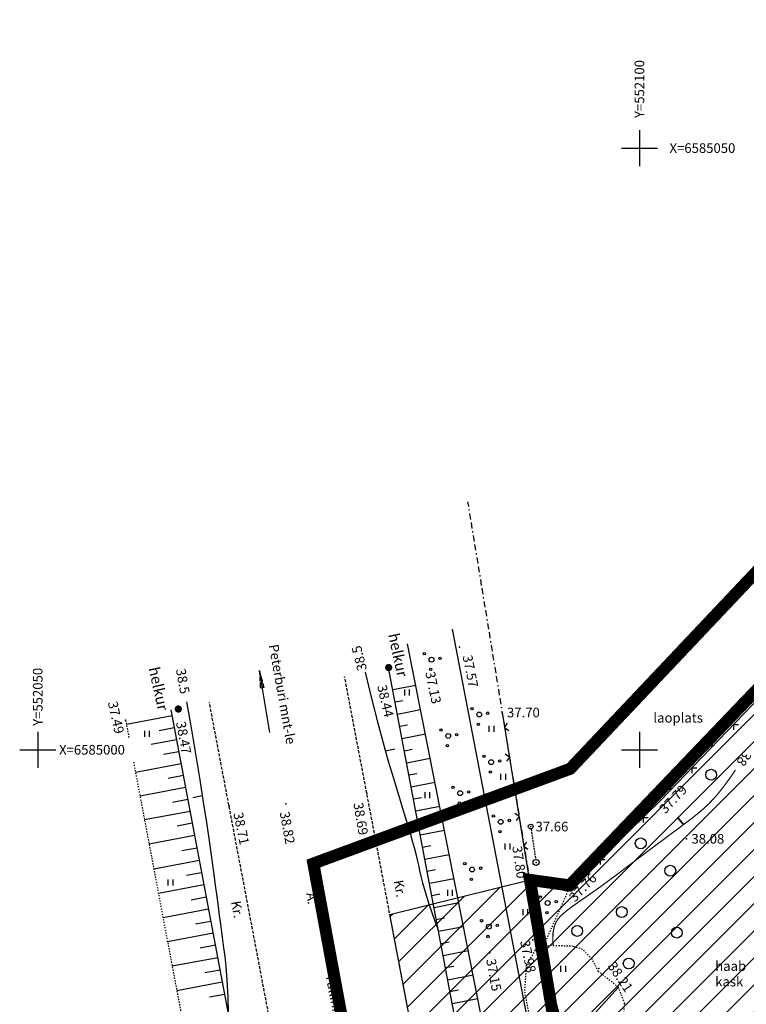
# Model space of a CAD drawing. Units: millimetres. Extents: x 551686 to 553677, y 6584730 to 6586334.
# Drawn here: x 552048 to 552109, y 6584979 to 6585061 of the extents above; entities that cross this region are included whole.
import ezdxf

# ---------------------------------------------------------------- set-up
doc = ezdxf.new("R2010")
doc.units = ezdxf.units.MM
for name, pattern in [('BORDER', [1.75, 0.5, -0.25, 0.5, -0.25, 0, -0.25]), ('DOT2', [0.125, 0, -0.125]), ('HIDDEN', [0.375, 0.25, -0.125]), ('HIDDEN2', [0.1875, 0.125, -0.0625])]:
    doc.linetypes.add(name, pattern=pattern)
for name, color, linetype in [('10', 2, 'HIDDEN'), ('11', 6, 'Continuous'), ('12', 3, 'Continuous'), ('14', 7, 'Continuous'), ('17', 4, 'Continuous'), ('2D', 5, 'Continuous'), ('7', 6, 'Continuous'), ('8', 7, 'Continuous'), ('DP_ALA', 1, 'DP_LINE'), ('DP_EH_KEELD', 82, 'Continuous'), ('DP_UUS PIIR', 1, 'Continuous'), ('HOR', 7, 'Continuous'), ('KATPIIR', 1, 'Continuous'), ('KORGUSED', 7, 'Continuous')]:
    doc.layers.add(name, color=color, linetype=linetype)
doc.styles.add('ROMANC', font='romanc', dxfattribs={"height": 0.75})
doc.styles.add('ROMANS', font='ROMANS', dxfattribs={"height": 0.2})
doc.styles.get("Standard").update_dxf_attribs({"font": 'simplex.shx', "width": 0.8})
doc.linetypes.add('DP_LINE', pattern='A,0.5,-0.2,["DP",Standard,S=0.1,R=0,X=-0.1,Y=-0.05],-0.25', length=0.95)

# ---------------------------------------------------------------- blocks, each defined once
blk = doc.blocks.new('HAKA')
for q in [(-0.6, 0.6), (0.6, 0.6)]:
    blk.add_line((0, 0), q)
blk = doc.blocks.new('16')
for p, q in [((0, 3), (0, -3)), ((-3, 0), (3, 0))]:
    blk.add_line(p, q)
blk = doc.blocks.new('*X18')
at = {"color": 0}
for p, q in [((157.184, 185.115), (157.292, 185.223)), ((157.243, 184.997), (157.469, 185.223)), ((157.302, 184.88), (157.616, 185.193)), ((157.361, 184.762), (157.439, 184.84))]:
    blk.add_line(p, q, dxfattribs=at)
blk = doc.blocks.new('NOOL')
for p, q in [((-0.25, 0.5), (0, 0)), ((-0.25, 0.5), (0.25, 0.5)), ((0, 0), (0.25, 0.5))]:
    blk.add_line(p, q)
blk.add_blockref('*X18', (-157.381, -184.723))
blk = doc.blocks.new('119')
at = {"linetype": 'Continuous'}
blk.add_line((0, 0), (0, 10.44), dxfattribs=at)
at = {"linetype": 'Continuous', "xscale": -1.338059776760247, "yscale": -5.892031352265093, "zscale": 1.338059776760247, "rotation": 359.9999999999999}
blk.add_blockref('NOOL', (0, 10.44), dxfattribs=at)
blk = doc.blocks.new('47')
blk.add_circle((0, 0), 0.9)
blk = doc.blocks.new('41')
for p, q in [((-0.39, -0.5), (-0.39, 0.5)), ((0.41, -0.5), (0.41, 0.5))]:
    blk.add_line(p, q)
blk = doc.blocks.new('38')
for centre, radius in [((0.1, 1.94), 0.25), ((0, 0), 0.5), ((-1.74, -1.07), 0.25), ((1.26, -1.27), 0.25)]:
    blk.add_circle(centre, radius)
blk = doc.blocks.new('T1')
blk.add_lwpolyline([(0, 0), (0, 0.8)])
blk = doc.blocks.new('T2')
at = {"const_width": 0.15}
blk.add_lwpolyline([(0, 0), (0, 0.8)], dxfattribs=at)

msp = doc.modelspace()

# ---------------------------------------------------------------- hatches: boundary and pattern name
at = {"layer": 'DP_EH_KEELD', "ltscale": 0.04}
h = msp.add_hatch(dxfattribs=at)
h.set_pattern_fill('ANSI31', color=256, scale=0.5, style=0)
h.paths.add_polyline_path([(552123.811, 6585019.678), (552132.804, 6584972.423), (552149.825, 6584879.527), (552157.064, 6584841.716), (552104.51, 6584849.414), (552083.653, 6584963.244), (552079.263, 6584986.314), (552090.9, 6584989.19), (552094.19, 6584988.73)])

# ---------------------------------------------------------------- linework, layer by layer
at = {"layer": '10'}
for points in [[(552098.442, 6584882.532), (552083.653, 6584963.244), (552075.504, 6585006.066)], [(552098.605, 6584815.096), (552092.458, 6584850.954), (552087.457, 6584878.99), (552072.404, 6584961.143), (552064.263, 6585003.927)]]:
    msp.add_lwpolyline(points, dxfattribs=at)
at = {"layer": '11', "linetype": 'HIDDEN2'}
msp.add_line((552091.005, 6584993.372, 37.66), (552091.375, 6584990.891, 37.66), dxfattribs=at)
at = {"layer": '11', "const_width": 0.3}
for points in [[(552079.012, 6585006.831, 1), (552079.312, 6585006.831, 1)], [(552061.532, 6585003.388, 1), (552061.832, 6585003.388, 1)]]:
    msp.add_lwpolyline(points, format="xyb", close=True, dxfattribs=at)
at = {"layer": '11'}
for centre, radius in [((552090.968, 6584993.619, 37.66), 0.2), ((552091.413, 6584990.637, 39.293), 0.25)]:
    msp.add_circle(centre, radius, dxfattribs=at)
at = {"layer": '12', "linetype": 'DOT2'}
msp.add_lwpolyline([(552094.059, 6584988.255), (552091.995, 6584983.653)], dxfattribs=at)
at = {"layer": '14'}
for p, q in [((552101.74, 6584995.792), (552114.515, 6585009.054)), ((552088.596, 6585003.095), (552090.87, 6584989.065)), ((552094.059, 6584988.255), (552101.74, 6584995.792)), ((552090.87, 6584989.065), (552094.059, 6584988.255))]:
    msp.add_line(p, q, dxfattribs=at)
at = {"layer": '17'}
for points in [[(552084.447, 6585010.014), (552095.227, 6584954.016)], [(552091.452, 6584954.668), (552080.733, 6585008.81)]]:
    msp.add_lwpolyline(points, dxfattribs=at)
at = {"layer": '2D'}
for p in [(552085.04, 6585008.519), (552079.162, 6585006.831), (552082.57, 6585007.329), (552061.682, 6585003.388), (552088.596, 6585003.095), (552057.305, 6585002.458), (552077.347, 6584996.383), (552065.896, 6584995.345), (552070.613, 6584995.506), (552101.74, 6584995.792), (552090.968, 6584993.619), (552103.924, 6584992.602), (552091.413, 6584990.637), (552090.87, 6584989.065), (552094.059, 6584988.255), (552091.156, 6584984.202), (552087.572, 6584983.137), (552096.626, 6584981.833)]:
    msp.add_point(p, dxfattribs=at)
at = {"layer": '8'}
for p, q in [((552079.508, 6585005.003), (552081.413, 6585005.372)), ((552079.508, 6585005.003), (552081.413, 6585005.372)), ((552079.7, 6585003.984), (552080.339, 6585004.108)), ((552079.7, 6585003.984), (552080.339, 6585004.108)), ((552079.893, 6585002.967), (552081.816, 6585003.339)), ((552079.893, 6585002.967), (552081.816, 6585003.339)), ((552061.162, 6585002.821), (552057.372, 6585002.105)), ((552061.35, 6585001.825), (552060.087, 6585001.586)), ((552080.085, 6585001.951), (552080.729, 6585002.075)), ((552080.085, 6585001.951), (552080.729, 6585002.075)), ((552061.538, 6585000.829), (552059.438, 6585000.433)), ((552080.277, 6585000.937), (552082.217, 6585001.312)), ((552080.277, 6585000.937), (552082.217, 6585001.312)), ((552080.468, 6584999.926), (552081.118, 6585000.052)), ((552080.468, 6584999.926), (552081.118, 6585000.052)), ((552061.725, 6584999.835), (552060.462, 6584999.596)), ((552080.659, 6584998.918), (552082.616, 6584999.297)), ((552080.659, 6584998.918), (552082.616, 6584999.297)), ((552061.913, 6584998.841), (552058.124, 6584998.125)), ((552062.1, 6584997.849), (552060.837, 6584997.61)), ((552080.849, 6584997.914), (552081.504, 6584998.041)), ((552080.849, 6584997.914), (552081.504, 6584998.041)), ((552062.287, 6584996.858), (552058.499, 6584996.143)), ((552081.038, 6584996.914), (552083.012, 6584997.296)), ((552081.038, 6584996.914), (552083.012, 6584997.296)), ((552081.226, 6584995.918), (552081.887, 6584996.046)), ((552081.226, 6584995.918), (552081.887, 6584996.046)), ((552062.473, 6584995.869), (552061.211, 6584995.631)), ((552081.414, 6584994.928), (552083.405, 6584995.314)), ((552081.414, 6584994.928), (552083.405, 6584995.314)), ((552062.66, 6584994.883), (552058.873, 6584994.168)), ((552062.845, 6584993.9), (552061.583, 6584993.661)), ((552081.6, 6584993.943), (552082.266, 6584994.072)), ((552081.6, 6584993.943), (552082.266, 6584994.072)), ((552063.04, 6584992.865), (552059.254, 6584992.15)), ((552081.793, 6584992.924), (552083.801, 6584993.313)), ((552081.793, 6584992.924), (552083.801, 6584993.313)), ((552063.235, 6584991.833), (552061.973, 6584991.595)), ((552081.984, 6584991.911), (552082.657, 6584992.041)), ((552081.984, 6584991.911), (552082.657, 6584992.041)), ((552082.174, 6584990.906), (552084.2, 6584991.299)), ((552082.174, 6584990.906), (552084.2, 6584991.299)), ((552063.429, 6584990.806), (552059.644, 6584990.091)), ((552063.622, 6584989.783), (552062.36, 6584989.545)), ((552082.363, 6584989.91), (552083.041, 6584990.041)), ((552082.363, 6584989.91), (552083.041, 6584990.041)), ((552063.814, 6584988.765), (552060.03, 6584988.05)), ((552082.55, 6584988.922), (552084.592, 6584989.317)), ((552082.55, 6584988.922), (552084.592, 6584989.317)), ((552064.005, 6584987.752), (552062.744, 6584987.513)), ((552082.742, 6584987.904), (552083.426, 6584988.036)), ((552082.742, 6584987.904), (552083.426, 6584988.036)), ((552082.933, 6584986.896), (552084.992, 6584987.295)), ((552082.933, 6584986.896), (552084.992, 6584987.295)), ((552064.195, 6584986.744), (552060.412, 6584986.03)), ((552064.384, 6584985.742), (552063.123, 6584985.504)), ((552083.121, 6584985.9), (552083.811, 6584986.033)), ((552083.121, 6584985.9), (552083.811, 6584986.033)), ((552083.308, 6584984.915), (552085.384, 6584985.317)), ((552083.308, 6584984.915), (552085.384, 6584985.317)), ((552064.572, 6584984.747), (552060.789, 6584984.033)), ((552064.759, 6584983.758), (552063.498, 6584983.52)), ((552083.499, 6584983.906), (552084.194, 6584984.04)), ((552083.499, 6584983.906), (552084.194, 6584984.04)), ((552083.687, 6584982.91), (552085.78, 6584983.315)), ((552083.687, 6584982.91), (552085.78, 6584983.315)), ((552093.742, 6584976.438), (552091.899, 6584983.61)), ((552064.954, 6584982.724), (552061.172, 6584982.011)), ((552083.879, 6584981.894), (552084.58, 6584982.029)), ((552083.879, 6584981.894), (552084.58, 6584982.029)), ((552065.147, 6584981.699), (552063.887, 6584981.461)), ((552084.069, 6584980.893), (552086.179, 6584981.302)), ((552084.069, 6584980.893), (552086.179, 6584981.302)), ((552065.339, 6584980.682), (552061.558, 6584979.969)), ((552065.529, 6584979.674), (552064.269, 6584979.437)), ((552084.255, 6584979.91), (552084.961, 6584980.046)), ((552084.255, 6584979.91), (552084.961, 6584980.046)), ((552094.389, 6584976.033), (552098.259, 6584980.263)), ((552084.444, 6584978.91), (552086.571, 6584979.322)), ((552084.444, 6584978.91), (552086.571, 6584979.322))]:
    msp.add_line(p, q, dxfattribs=at)
for points in [[(552090.682, 6584950.926), (552090.097, 6584951.433), (552089.746, 6584952.057), (552089.512, 6584952.954), (552088.849, 6584955.761), (552087.204, 6584964.318), (552079.162, 6585006.831)], [(552061.068, 6585003.319), (552071.51, 6584947.975), (552071.409, 6584945.841), (552070.88, 6584944.652), (552070.484, 6584943.991)]]:
    msp.add_lwpolyline(points, dxfattribs=at)
at = {"layer": '8', "linetype": 'DOT2'}
for points in [[(552057.305, 6585002.458), (552057.599, 6585000.901)], [(552057.963, 6584998.977), (552068.025, 6584945.774)], [(552092.658, 6584983.727), (552091.995, 6584983.653), (552091.332, 6584983.358), (552090.596, 6584982.107), (552090.448, 6584979.898), (552095.383, 6584954.574), (552095.678, 6584954.353), (552097.593, 6584954.574), (552098.55, 6584955.163)], [(552098.55, 6584955.163), (552099.665, 6584955.958), (552100.187, 6584956.376), (552100.5, 6584958.254), (552099.926, 6584962.428), (552098.986, 6584967.124), (552097.055, 6584973.854), (552097.003, 6584975.106), (552097.942, 6584976.672), (552098.673, 6584977.715), (552098.777, 6584978.915), (552098.255, 6584980.272), (552096.585, 6584981.576), (552096.063, 6584982.619), (552095.28, 6584983.402), (552094.497, 6584983.663), (552092.658, 6584983.727)]]:
    msp.add_lwpolyline(points, dxfattribs=at)
at = {"layer": 'DP_ALA', "ltscale": 30, "const_width": 1}
msp.add_lwpolyline([(552072.903, 6584990.547), (552094.25, 6584998.421), (552205.287, 6585115.912), (552181.075, 6585139.506), (552354.045, 6585320.125), (552380.258, 6585296.546), (552571.61, 6585305.715), (552630.588, 6585246.768), (552515.253, 6585117.083), (552382.879, 6585249.388), (552272.786, 6585131.493), (552409.092, 6585008.358), (552342.25, 6584940.241), (552385.501, 6584876.054), (552340.939, 6584798.767), (552101.449, 6584836.239), (552072.903, 6584990.547)], dxfattribs=at)
at = {"layer": 'DP_EH_KEELD', "ltscale": 0.04}
msp.add_lwpolyline([(552123.811, 6585019.678), (552132.804, 6584972.423), (552149.825, 6584879.527), (552157.064, 6584841.716), (552104.51, 6584849.414), (552083.653, 6584963.244), (552079.263, 6584986.314), (552090.9, 6584989.19), (552094.19, 6584988.73), (552123.811, 6585019.678)], dxfattribs=at)
at = {"layer": 'DP_UUS PIIR', "const_width": 1}
msp.add_lwpolyline([(552097.972, 6584947.619), (552090.9, 6584989.19), (552094.19, 6584988.73), (552139.712, 6585036.291), (552190.309, 6584979.743), (552097.972, 6584947.619)], dxfattribs=at)
at = {"layer": 'HOR'}
for points in [[(552077.198, 6585006.447), (552077.733, 6585004.257), (552078.233, 6585002.309), (552078.7, 6585000.582), (552079.131, 6584999.058), (552079.526, 6584997.716), (552079.885, 6584996.538), (552080.206, 6584995.503), (552080.489, 6584994.593), (552080.733, 6584993.789), (552080.943, 6584993.076), (552081.122, 6584992.441), (552081.277, 6584991.871), (552081.41, 6584991.351), (552081.527, 6584990.868), (552081.633, 6584990.409), (552081.731, 6584989.96), (552081.833, 6584989.494), (552081.971, 6584988.938), (552082.183, 6584988.204), (552082.507, 6584987.204), (552082.983, 6584985.851), (552083.285, 6584985.034)], [(552062.364, 6585003.976), (552062.775, 6585001.653), (552063.143, 6584999.492), (552063.469, 6584997.492), (552063.758, 6584995.649), (552064.013, 6584993.964), (552064.235, 6584992.435), (552064.429, 6584991.06), (552064.598, 6584989.837), (552064.744, 6584988.763), (552064.872, 6584987.817), (552064.984, 6584986.976), (552065.085, 6584986.217), (552065.177, 6584985.516), (552065.265, 6584984.852), (552065.352, 6584984.2), (552065.441, 6584983.537), (552065.535, 6584982.827), (552065.629, 6584981.98), (552065.716, 6584980.892), (552065.791, 6584979.46), (552065.832, 6584978.069)]]:
    msp.add_lwpolyline(points, dxfattribs=at)
at = {"layer": 'HOR', "const_width": 0.1}
msp.add_lwpolyline([(552107.983, 6584998.325), (552107.789, 6584998.038), (552107.49, 6584997.61), (552107.19, 6584997.195), (552106.889, 6584996.798), (552106.589, 6584996.422), (552106.291, 6584996.071), (552105.993, 6584995.747), (552105.694, 6584995.445), (552105.391, 6584995.161), (552105.082, 6584994.89), (552104.764, 6584994.626), (552104.434, 6584994.365), (552104.09, 6584994.101), (552103.728, 6584993.828), (552103.348, 6584993.543), (552102.948, 6584993.246), (552102.532, 6584992.937), (552102.101, 6584992.616), (552101.655, 6584992.285), (552101.196, 6584991.943), (552100.727, 6584991.592), (552100.247, 6584991.232), (552099.76, 6584990.864), (552099.268, 6584990.492), (552098.775, 6584990.119), (552098.284, 6584989.748), (552097.799, 6584989.385), (552097.323, 6584989.032), (552096.86, 6584988.692), (552096.413, 6584988.371), (552095.986, 6584988.07), (552095.579, 6584987.788), (552095.195, 6584987.522), (552094.833, 6584987.27), (552094.494, 6584987.03), (552094.18, 6584986.798), (552093.892, 6584986.571), (552093.63, 6584986.349), (552093.396, 6584986.124), (552093.194, 6584985.878), (552093.028, 6584985.589), (552092.904, 6584985.235), (552092.826, 6584984.795), (552092.799, 6584984.246), (552092.82, 6584983.721)], dxfattribs=at)
at = {"layer": 'KATPIIR', "linetype": 'BORDER'}
msp.add_lwpolyline([(552349.13, 6585298.42), (552379.54, 6585268.92), (552249.05, 6585131.74), (552383.1, 6585007.81), (552328.55, 6584954.55), (552280.53, 6584924.15), (552230.185, 6584904.413), (552111.57, 6584867.68), (552090.9, 6584989.19), (552094.19, 6584988.73), (552218.12, 6585118.21), (552197.42, 6585137.78)], close=True, dxfattribs=at)
msp.add_lwpolyline([(552090.9, 6584989.19), (552085.752, 6585020.605)], dxfattribs=at)

# ---------------------------------------------------------------- block references
at = {"layer": '10', "xscale": 0.4999999999999999, "yscale": 0.5, "zscale": 0.5, "rotation": 9.4670753293053}
msp.add_blockref('119', (552069.276, 6585001.44), dxfattribs=at)
at = {"layer": '12', "linetype": 'DOT2', "xscale": 0.4, "yscale": 0.4, "zscale": 0.4, "rotation": 53.85630091646221}
for p in [(552082.724, 6585007.491), (552086.689, 6585002.933), (552084.112, 6585001.15), (552087.681, 6584998.97), (552085.103, 6584996.394), (552088.474, 6584994.016), (552086.095, 6584990.054), (552092.377, 6584987.269), (552087.482, 6584985.298)]:
    msp.add_blockref('38', p, dxfattribs=at)
at = {"layer": '12', "linetype": 'DOT2', "xscale": 0.5, "yscale": 0.5, "zscale": 0.5}
for name, p in [('41', (552080.69, 6585004.767)), ('41', (552087.717, 6585001.738)), ('41', (552059.087, 6585001.336)), ('47', (552105.958, 6584997.925)), ('41', (552088.681, 6584997.745)), ('41', (552082.39, 6584996.23)), ('47', (552100.107, 6584992.22)), ('41', (552089.049, 6584991.961)), ('47', (552102.566, 6584989.948)), ('41', (552061.041, 6584988.969)), ('41', (552084.273, 6584988.105)), ('47', (552098.537, 6584986.514)), ('41', (552090.533, 6584986.518)), ('47', (552094.827, 6584984.945)), ('47', (552103.104, 6584984.803)), ('41', (552093.676, 6584981.806)), ('47', (552099.108, 6584982.235))]:
    msp.add_blockref(name, p, dxfattribs=at)
at = {"layer": '14', "yscale": 0.5, "zscale": 0.5}
for p, xscale, rotation in [((552088.796, 6585001.861), 0.5, 279.20655), ((552107.81, 6585002.094), 0.5, 226.07154), ((552106.076, 6585000.293), 0.5, 46.07154000000008), ((552089.196, 6584999.393), 0.5, 99.20654999999995), ((552104.342, 6584998.493), 0.5, 226.07154), ((552089.596, 6584996.926), 0.5, 279.20655), ((552102.607, 6584996.692), 0.5, 46.07154000000008), ((552089.996, 6584994.458), 0.5, 99.20654999999995), ((552100.304, 6584994.383), 0.4999999999999999, 224.45784), ((552098.52, 6584992.632), 0.5, 44.45783999999999), ((552090.396, 6584991.99), 0.5, 279.20655), ((552096.736, 6584990.881), 0.4999999999999999, 224.45784), ((552094.951, 6584989.13), 0.5, 44.45783999999999), ((552092.082, 6584988.757), 0.5, 345.74832)]:
    msp.add_blockref('HAKA', p, dxfattribs=dict(at, xscale=xscale, rotation=rotation))
at = {"layer": '7', "xscale": 0.5, "yscale": 0.5, "zscale": 0.5}
for p in [(552100, 6585050), (552050, 6585000), (552100, 6585000)]:
    msp.add_blockref('16', p, dxfattribs=at)
at = {"layer": 'HOR'}
for name, p, rotation in [('T1', (552078.889, 6584999.914), 281.2326084077352), ('T1', (552063.676, 6584996.176), 101.3061196627164), ('T2', (552103.671, 6584993.785), 40.66281074759954)]:
    msp.add_blockref(name, p, dxfattribs=dict(at, rotation=rotation))

# ---------------------------------------------------------------- texts
at = {"layer": '10', "style": 'ROMANC'}
for s, rotation, p in [('Peterburi mnt-le', 280.01299, (552069.2, 6585008.695)), ('Kr.', 280.01299, (552079.578, 6584989.103)), ('A.', 280.01299, (552072.3, 6584988.064)), ('Kr.', 280.01299, (552066.062, 6584987.371)), ('Tallinna ringtee', 281.04644, (552073.903, 6584981.297))]:
    msp.add_text(s, height=0.8, rotation=rotation, dxfattribs=at).set_placement(p)
at = {"layer": '11', "style": 'ROMANS'}
for rotation, p in [(282.09286, (552079.116, 6585009.578)), (282.52261, (552059.203, 6585006.776))]:
    msp.add_text('helkur', height=0.9, rotation=rotation, dxfattribs=at).set_placement(p)
at = {"layer": '12', "linetype": 'DOT2', "style": 'ROMANC'}
for s, p in [('laoplats', (552101.163, 6585002.258)), ('haab', (552106.3, 6584981.63)), ('kask', (552106.3, 6584980.335))]:
    msp.add_text(s, height=0.8, dxfattribs=at).set_placement(p)
at = {"layer": '7', "style": 'ROMANC'}
for s, p in [('Y=552100', (552100.4, 6585052.5)), ('Y=552050', (552050.4, 6585001.988))]:
    msp.add_text(s, height=0.8, rotation=90, dxfattribs=at).set_placement(p)
for s, p in [('X=6585050', (552102.5, 6585049.6)), ('X=6585000', (552051.774, 6584999.6))]:
    msp.add_text(s, height=0.8, dxfattribs=at).set_placement(p)
at = {"layer": 'HOR', "style": 'ROMANC'}
for s, rotation, p in [('38.5', 104.27701, (552077.364, 6585006.672)), ('38.5', 279.93134, (552061.483, 6585006.672)), ('38', 234.85168, (552108.714, 6584999.996))]:
    msp.add_text(s, height=0.8, rotation=rotation, dxfattribs=at).set_placement(p)
at = {"layer": 'KORGUSED', "style": 'ROMANS'}
for s, rotation, p in [('37.57', 281.07567, (552085.305, 6585007.788)), ('37.13', 281.61724, (552082.205, 6585006.428)), ('38.44', 283.1405, (552078.198, 6585005.295)), ('37.49', 282.31412, (552055.827, 6585003.929)), ('38.47', 280.49669, (552061.488, 6585002.272)), ('37.79', 46.47926, (552102.155, 6584994.636)), ('38.69', 279.27726, (552076.232, 6584995.546)), ('38.71', 281.731, (552066.251, 6584994.714)), ('38.82', 280.39401, (552070.107, 6584994.79)), ('37.80', 278.19507, (552089.431, 6584991.952)), ('37.76', 46.29283, (552094.641, 6584987.293)), ('37.98', 281.69535, (552090.079, 6584984.083)), ('37.15', 280.49689, (552087.259, 6584982.559)), ('38.21', 304.09114, (552097.322, 6584982.025))]:
    msp.add_text(s, height=0.8, rotation=rotation, dxfattribs=at).set_placement(p)
for s, p in [('37.70', (552088.996, 6585002.695)), ('37.66', (552091.368, 6584993.219)), ('38.08', (552104.324, 6584992.202))]:
    msp.add_text(s, height=0.8, dxfattribs=at).set_placement(p)

doc.saveas('drawing.dxf')
